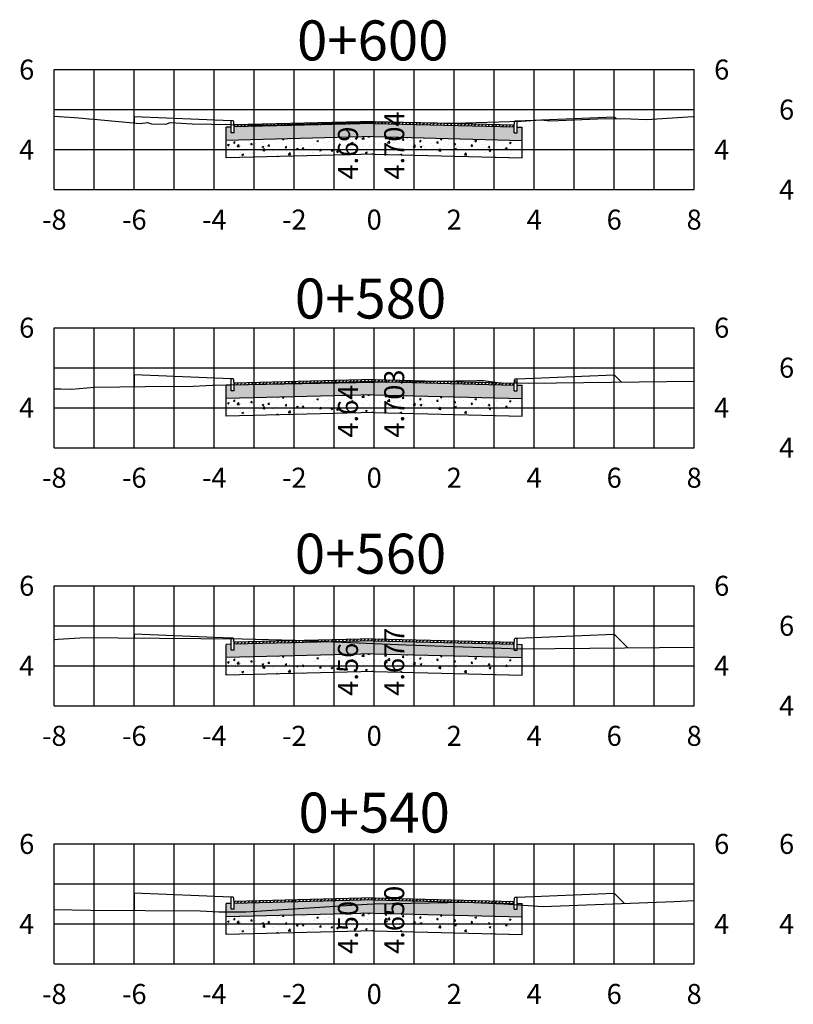
# Model space of a CAD drawing. Units: metres. Extents: x -494 to -275, y 200 to 251.
# Drawn here: x -409 to -390, y 225 to 250 of the extents above; entities that cross this region are included whole.
import ezdxf
from ezdxf.enums import TextEntityAlignment as Align

# ---------------------------------------------------------------- set-up
doc = ezdxf.new("R2010")
doc.units = ezdxf.units.M
for name, color, linetype in [('MEI-FIO', 1, 'Continuous'), ('Pavimento', 2, 'Continuous'), ('Pavimentohachura', 1, 'Continuous'), ('XEG', 32, 'Continuous'), ('XFG', 6, 'Continuous'), ('XGRID', 7, 'Continuous'), ('XGRIDT', 7, 'Continuous')]:
    doc.layers.add(name, color=color, linetype=linetype)
doc.styles.add('estacas', font='ARIAL.TTF', dxfattribs={"height": 0.5})

msp = doc.modelspace()

# ---------------------------------------------------------------- hatches: boundary and pattern name
at = {"layer": 'Pavimentohachura'}
h = msp.add_hatch(dxfattribs=at)
h.set_pattern_fill('AR-CONC', color=256, scale=0.02, style=0)
h.set_pattern_definition([(50, (-635.88716, 147.84751), (0.143452037, -0.012550427), [0.015, -0.165]), (355, (-635.88716, 147.84751), (-0.02775027, 0.15043843), [0.012, -0.132]), (100.4514, (-635.8752, 147.84646), (0.11570188, 0.13788791), [0.01274804, -0.14022842]), (46.1842, (-635.88716, 147.88751), (0.21344821, -0.0331038), [0.0225, -0.2475]), (96.6356, (-635.86937, 147.88475), (0.18693254, 0.19482357), [0.01912206, -0.2103426]), (351.1842, (-635.88716, 147.8875), (0.18693239, 0.19482372), [0.018, -0.198]), (21, (-635.86716, 147.87751), (0.11938141, -0.08052378), [0.015, -0.165]), (326, (-635.86716, 147.87751), (0.04866307, 0.14503001), [0.012, -0.132]), (71.4514, (-635.85721, 147.8708), (0.168044526, 0.0645061), [0.01274804, -0.14022842]), (37.5, (-635.88716, 147.84751), (0.002431971, 0.066578771), [0, -0.1304, 0, -0.134, 0, -0.1325]), (7.5, (-635.88716, 147.84751), (0.052613907, 0.078882342), [0, -0.0764, 0, -0.1274, 0, -0.0505]), (327.5, (-635.93176, 147.84751), (0.106764487, -0.004510974), [0, -0.05, 0, -0.156, 0, -0.207]), (317.5, (-635.95176, 147.84751), (0.116637234, 0.020020996), [0, -0.065, 0, -0.1036, 0, -0.147])])
h.paths.add_polyline_path([(-399.993, 247.45), (-403.496, 247.363), (-403.496, 247.219), (-403.571, 247.219), (-403.571, 247.361), (-403.693, 247.358), (-403.693, 247.028), (-399.993, 247.12), (-396.293, 247.028), (-396.293, 247.358), (-396.416, 247.361), (-396.416, 247.219), (-396.491, 247.219), (-396.491, 247.363)])
h = msp.add_hatch(dxfattribs=at)
h.set_pattern_fill('ANSI31', color=256, scale=0.5, style=0)
h.set_pattern_definition([(45, (-635.88716, 147.84751), (-0.044194174, 0.044194174), [])])
h.paths.add_polyline_path([(-399.993, 247.5), (-399.993, 247.45), (-396.491, 247.363), (-396.491, 247.369), (-396.488, 247.413)])
h.paths.add_polyline_path([(-399.993, 247.5), (-403.499, 247.413), (-403.496, 247.369), (-403.496, 247.363), (-399.993, 247.45)])
h = msp.add_hatch(dxfattribs=at)
h.set_pattern_fill('AR-CONC', color=256, scale=0.06, style=0)
h.set_pattern_definition([(50, (-635.88716, 147.8475), (0.4303561, -0.0376513), [0.045, -0.495]), (355, (-635.88716, 147.8475), (-0.0832508, 0.4513153), [0.036, -0.396]), (100.4514, (-635.8513, 147.84437), (0.3471056, 0.4136637), [0.0382441, -0.4206853]), (46.1842, (-635.88716, 147.9675), (0.6403446, -0.0993114), [0.0675, -0.7425]), (96.6356, (-635.8338, 147.95923), (0.5607976, 0.5844707), [0.0573662, -0.6310278]), (351.1842, (-635.88716, 147.9675), (0.5607972, 0.5844712), [0.054, -0.594]), (21, (-635.82716, 147.9375), (0.35814423, -0.24157133), [0.045, -0.495]), (326, (-635.82716, 147.9375), (0.1459892, 0.43509), [0.036, -0.396]), (71.4514, (-635.7973, 147.91738), (0.5041336, 0.1935183), [0.0382441, -0.4206853]), (37.5, (-635.88716, 147.84751), (0.00729591, 0.19973631), [0, -0.3912, 0, -0.402, 0, -0.3975]), (7.5, (-635.88716, 147.8475), (0.15784172, 0.23664703), [0, -0.2292, 0, -0.3822, 0, -0.1515]), (327.5, (-636.02096, 147.84751), (0.32029346, -0.01353292), [0, -0.15, 0, -0.468, 0, -0.621]), (317.5, (-636.08096, 147.8475), (0.3499117, 0.060063), [0, -0.195, 0, -0.3108, 0, -0.441])])
h.paths.add_polyline_path([(-396.293, 247.028), (-399.993, 247.12), (-403.693, 247.028), (-403.693, 246.588), (-399.993, 246.68), (-396.293, 246.588)])
h = msp.add_hatch(dxfattribs=at)
h.set_pattern_fill('AR-CONC', color=256, scale=0.02, style=0)
h.set_pattern_definition([(50, (-635.88716, 141.39609), (0.143452037, -0.012550427), [0.015, -0.165]), (355, (-635.88716, 141.39609), (-0.02775027, 0.15043843), [0.012, -0.132]), (100.4514, (-635.8752, 141.39504), (0.11570188, 0.13788791), [0.01274804, -0.14022842]), (46.1842, (-635.88716, 141.43609), (0.21344821, -0.0331038), [0.0225, -0.2475]), (96.6356, (-635.86937, 141.43333), (0.18693254, 0.19482357), [0.01912206, -0.2103426]), (351.1842, (-635.88716, 141.4361), (0.18693239, 0.19482372), [0.018, -0.198]), (21, (-635.86716, 141.42609), (0.11938141, -0.08052378), [0.015, -0.165]), (326, (-635.86716, 141.42609), (0.04866307, 0.14503001), [0.012, -0.132]), (71.4514, (-635.85721, 141.41938), (0.168044526, 0.0645061), [0.01274804, -0.14022842]), (37.5, (-635.88716, 141.39609), (0.002431971, 0.066578771), [0, -0.1304, 0, -0.134, 0, -0.1325]), (7.5, (-635.88716, 141.39609), (0.052613907, 0.078882342), [0, -0.0764, 0, -0.1274, 0, -0.0505]), (327.5, (-635.93176, 141.39609), (0.106764487, -0.004510974), [0, -0.05, 0, -0.156, 0, -0.207]), (317.5, (-635.95176, 141.39609), (0.116637234, 0.020020996), [0, -0.065, 0, -0.1036, 0, -0.147])])
h.paths.add_polyline_path([(-399.993, 240.999), (-403.496, 240.912), (-403.496, 240.768), (-403.571, 240.768), (-403.571, 240.91), (-403.693, 240.907), (-403.693, 240.577), (-399.993, 240.669), (-396.293, 240.577), (-396.293, 240.907), (-396.416, 240.91), (-396.416, 240.768), (-396.491, 240.768), (-396.491, 240.912)])
h = msp.add_hatch(dxfattribs=at)
h.set_pattern_fill('ANSI31', color=256, scale=0.5, style=0)
h.set_pattern_definition([(45, (-635.88716, 141.39609), (-0.044194174, 0.044194174), [])])
h.paths.add_polyline_path([(-399.993, 241.049), (-399.993, 240.999), (-396.491, 240.912), (-396.491, 240.918), (-396.488, 240.961)])
h.paths.add_polyline_path([(-399.993, 241.049), (-403.499, 240.961), (-403.496, 240.918), (-403.496, 240.912), (-399.993, 240.999)])
h = msp.add_hatch(dxfattribs=at)
h.set_pattern_fill('AR-CONC', color=256, scale=0.06, style=0)
h.set_pattern_definition([(50, (-635.88716, 141.3961), (0.4303561, -0.0376513), [0.045, -0.495]), (355, (-635.88716, 141.3961), (-0.0832508, 0.4513153), [0.036, -0.396]), (100.4514, (-635.8513, 141.39295), (0.3471056, 0.4136637), [0.0382441, -0.4206853]), (46.1842, (-635.88716, 141.5161), (0.6403446, -0.0993114), [0.0675, -0.7425]), (96.6356, (-635.8338, 141.5078), (0.5607976, 0.5844707), [0.0573662, -0.6310278]), (351.1842, (-635.88716, 141.5161), (0.5607972, 0.5844712), [0.054, -0.594]), (21, (-635.82716, 141.4861), (0.35814423, -0.24157133), [0.045, -0.495]), (326, (-635.82716, 141.4861), (0.1459892, 0.43509), [0.036, -0.396]), (71.4514, (-635.7973, 141.46596), (0.5041336, 0.1935183), [0.0382441, -0.4206853]), (37.5, (-635.88716, 141.39609), (0.00729591, 0.19973631), [0, -0.3912, 0, -0.402, 0, -0.3975]), (7.5, (-635.88716, 141.3961), (0.15784172, 0.23664703), [0, -0.2292, 0, -0.3822, 0, -0.1515]), (327.5, (-636.02096, 141.39609), (0.32029346, -0.01353292), [0, -0.15, 0, -0.468, 0, -0.621]), (317.5, (-636.08096, 141.3961), (0.3499117, 0.060063), [0, -0.195, 0, -0.3108, 0, -0.441])])
h.paths.add_polyline_path([(-396.293, 240.577), (-399.993, 240.669), (-403.693, 240.577), (-403.693, 240.137), (-399.993, 240.229), (-396.293, 240.137)])
h = msp.add_hatch(dxfattribs=at)
h.set_pattern_fill('AR-CONC', color=256, scale=0.02, style=0)
h.set_pattern_definition([(50, (-635.88716, 134.91874), (0.143452037, -0.012550427), [0.015, -0.165]), (355, (-635.88716, 134.91874), (-0.02775027, 0.15043843), [0.012, -0.132]), (100.4514, (-635.8752, 134.9177), (0.11570188, 0.13788791), [0.01274804, -0.14022842]), (46.1842, (-635.88716, 134.95874), (0.21344821, -0.0331038), [0.0225, -0.2475]), (96.6356, (-635.86937, 134.95598), (0.18693254, 0.19482357), [0.01912206, -0.2103426]), (351.1842, (-635.88716, 134.95874), (0.18693239, 0.19482372), [0.018, -0.198]), (21, (-635.86716, 134.94874), (0.11938141, -0.08052378), [0.015, -0.165]), (326, (-635.86716, 134.94874), (0.04866307, 0.14503001), [0.012, -0.132]), (71.4514, (-635.85721, 134.94203), (0.168044526, 0.0645061), [0.01274804, -0.14022842]), (37.5, (-635.88716, 134.918744), (0.002431971, 0.066578771), [0, -0.1304, 0, -0.134, 0, -0.1325]), (7.5, (-635.88716, 134.91874), (0.052613907, 0.078882342), [0, -0.0764, 0, -0.1274, 0, -0.0505]), (327.5, (-635.93176, 134.918744), (0.106764487, -0.004510974), [0, -0.05, 0, -0.156, 0, -0.207]), (317.5, (-635.95176, 134.91874), (0.116637234, 0.020020996), [0, -0.065, 0, -0.1036, 0, -0.147])])
h.paths.add_polyline_path([(-399.993, 234.522), (-403.496, 234.434), (-403.496, 234.29), (-403.571, 234.29), (-403.571, 234.432), (-403.693, 234.429), (-403.693, 234.099), (-399.993, 234.192), (-396.293, 234.099), (-396.293, 234.429), (-396.416, 234.432), (-396.416, 234.29), (-396.491, 234.29), (-396.491, 234.434)])
h = msp.add_hatch(dxfattribs=at)
h.set_pattern_fill('ANSI31', color=256, scale=0.5, style=0)
h.set_pattern_definition([(45, (-635.88716, 134.918744), (-0.044194174, 0.044194174), [])])
h.paths.add_polyline_path([(-399.993, 234.572), (-399.993, 234.522), (-396.491, 234.434), (-396.491, 234.44), (-396.488, 234.484)])
h.paths.add_polyline_path([(-399.993, 234.572), (-403.499, 234.484), (-403.496, 234.44), (-403.496, 234.434), (-399.993, 234.522)])
h = msp.add_hatch(dxfattribs=at)
h.set_pattern_fill('AR-CONC', color=256, scale=0.06, style=0)
h.set_pattern_definition([(50, (-635.88716, 134.91874), (0.4303561, -0.0376513), [0.045, -0.495]), (355, (-635.88716, 134.91874), (-0.0832508, 0.4513153), [0.036, -0.396]), (100.4514, (-635.8513, 134.9156), (0.3471056, 0.4136637), [0.0382441, -0.4206853]), (46.1842, (-635.88716, 135.03874), (0.6403446, -0.0993114), [0.0675, -0.7425]), (96.6356, (-635.8338, 135.03047), (0.5607976, 0.5844707), [0.0573662, -0.6310278]), (351.1842, (-635.88716, 135.03874), (0.5607972, 0.5844712), [0.054, -0.594]), (21, (-635.82716, 135.00874), (0.35814423, -0.24157133), [0.045, -0.495]), (326, (-635.82716, 135.00874), (0.1459892, 0.43509), [0.036, -0.396]), (71.4514, (-635.7973, 134.9886), (0.5041336, 0.1935183), [0.0382441, -0.4206853]), (37.5, (-635.88716, 134.91874), (0.00729591, 0.19973631), [0, -0.3912, 0, -0.402, 0, -0.3975]), (7.5, (-635.88716, 134.91874), (0.15784172, 0.23664703), [0, -0.2292, 0, -0.3822, 0, -0.1515]), (327.5, (-636.02096, 134.91874), (0.32029346, -0.01353292), [0, -0.15, 0, -0.468, 0, -0.621]), (317.5, (-636.08096, 134.91874), (0.3499117, 0.060063), [0, -0.195, 0, -0.3108, 0, -0.441])])
h.paths.add_polyline_path([(-396.293, 234.099), (-399.993, 234.192), (-403.693, 234.099), (-403.693, 233.659), (-399.993, 233.752), (-396.293, 233.659)])
h = msp.add_hatch(dxfattribs=at)
h.set_pattern_fill('AR-CONC', color=256, scale=0.02, style=0)
h.set_pattern_definition([(50, (-635.88716, 128.4414), (0.143452037, -0.012550427), [0.015, -0.165]), (355, (-635.88716, 128.4414), (-0.02775027, 0.15043843), [0.012, -0.132]), (100.4514, (-635.8752, 128.44035), (0.11570188, 0.13788791), [0.01274804, -0.14022842]), (46.1842, (-635.88716, 128.4814), (0.21344821, -0.0331038), [0.0225, -0.2475]), (96.6356, (-635.86937, 128.47864), (0.18693254, 0.19482357), [0.01912206, -0.2103426]), (351.1842, (-635.88716, 128.4814), (0.18693239, 0.19482372), [0.018, -0.198]), (21, (-635.86716, 128.4714), (0.11938141, -0.08052378), [0.015, -0.165]), (326, (-635.86716, 128.4714), (0.04866307, 0.14503001), [0.012, -0.132]), (71.4514, (-635.85721, 128.46469), (0.168044526, 0.0645061), [0.01274804, -0.14022842]), (37.5, (-635.88716, 128.4414), (0.002431971, 0.066578771), [0, -0.1304, 0, -0.134, 0, -0.1325]), (7.5, (-635.88716, 128.4414), (0.052613907, 0.078882342), [0, -0.0764, 0, -0.1274, 0, -0.0505]), (327.5, (-635.93176, 128.4414), (0.106764487, -0.004510974), [0, -0.05, 0, -0.156, 0, -0.207]), (317.5, (-635.95176, 128.4414), (0.116637234, 0.020020996), [0, -0.065, 0, -0.1036, 0, -0.147])])
h.paths.add_polyline_path([(-399.993, 228.044), (-403.496, 227.957), (-403.496, 227.813), (-403.571, 227.813), (-403.571, 227.955), (-403.693, 227.952), (-403.693, 227.622), (-399.993, 227.714), (-396.293, 227.622), (-396.293, 227.952), (-396.416, 227.955), (-396.416, 227.813), (-396.491, 227.813), (-396.491, 227.957)])
h = msp.add_hatch(dxfattribs=at)
h.set_pattern_fill('ANSI31', color=256, scale=0.5, style=0)
h.set_pattern_definition([(45, (-635.88716, 128.4414), (-0.044194174, 0.044194174), [])])
h.paths.add_polyline_path([(-399.993, 228.094), (-399.993, 228.044), (-396.491, 227.957), (-396.491, 227.963), (-396.488, 228.007)])
h.paths.add_polyline_path([(-399.993, 228.094), (-403.499, 228.007), (-403.496, 227.963), (-403.496, 227.957), (-399.993, 228.044)])
h = msp.add_hatch(dxfattribs=at)
h.set_pattern_fill('AR-CONC', color=256, scale=0.06, style=0)
h.set_pattern_definition([(50, (-635.88716, 128.4414), (0.4303561, -0.0376513), [0.045, -0.495]), (355, (-635.88716, 128.4414), (-0.0832508, 0.4513153), [0.036, -0.396]), (100.4514, (-635.8513, 128.43826), (0.3471056, 0.4136637), [0.0382441, -0.4206853]), (46.1842, (-635.88716, 128.5614), (0.6403446, -0.0993114), [0.0675, -0.7425]), (96.6356, (-635.8338, 128.5531), (0.5607976, 0.5844707), [0.0573662, -0.6310278]), (351.1842, (-635.88716, 128.5614), (0.5607972, 0.5844712), [0.054, -0.594]), (21, (-635.82716, 128.5314), (0.35814423, -0.24157133), [0.045, -0.495]), (326, (-635.82716, 128.5314), (0.1459892, 0.43509), [0.036, -0.396]), (71.4514, (-635.7973, 128.51127), (0.5041336, 0.1935183), [0.0382441, -0.4206853]), (37.5, (-635.88716, 128.4414), (0.00729591, 0.19973631), [0, -0.3912, 0, -0.402, 0, -0.3975]), (7.5, (-635.88716, 128.4414), (0.15784172, 0.23664703), [0, -0.2292, 0, -0.3822, 0, -0.1515]), (327.5, (-636.02096, 128.4414), (0.32029346, -0.01353292), [0, -0.15, 0, -0.468, 0, -0.621]), (317.5, (-636.08096, 128.4414), (0.3499117, 0.060063), [0, -0.195, 0, -0.3108, 0, -0.441])])
h.paths.add_polyline_path([(-396.293, 227.622), (-399.993, 227.714), (-403.693, 227.622), (-403.693, 227.182), (-399.993, 227.274), (-396.293, 227.182)])

# ---------------------------------------------------------------- linework, layer by layer
at = {"layer": 'MEI-FIO', "color": 2}
for p, q in [((-403.693, 246.588), (-403.693, 247.358)), ((-403.517, 247.516), (-403.571, 247.519)), ((-403.571, 247.219), (-403.571, 247.519)), ((-403.496, 247.369), (-403.505, 247.494)), ((-403.496, 247.219), (-403.496, 247.369)), ((-396.491, 247.369), (-396.482, 247.494)), ((-396.491, 247.219), (-396.491, 247.369)), ((-396.47, 247.516), (-396.416, 247.519)), ((-396.416, 247.219), (-396.416, 247.519)), ((-396.293, 246.588), (-396.293, 247.358)), ((-403.496, 247.219), (-403.571, 247.219)), ((-396.491, 247.219), (-396.416, 247.219)), ((-403.517, 241.064), (-403.571, 241.068)), ((-403.571, 240.768), (-403.571, 241.068)), ((-403.496, 240.918), (-403.505, 241.042)), ((-403.496, 240.768), (-403.496, 240.918)), ((-396.491, 240.918), (-396.482, 241.042)), ((-396.491, 240.768), (-396.491, 240.918)), ((-396.47, 241.064), (-396.416, 241.068)), ((-396.416, 240.768), (-396.416, 241.068)), ((-403.693, 240.137), (-403.693, 240.907)), ((-403.496, 240.768), (-403.571, 240.768)), ((-396.491, 240.768), (-396.416, 240.768)), ((-396.293, 240.137), (-396.293, 240.907)), ((-403.517, 234.587), (-403.571, 234.59)), ((-403.571, 234.29), (-403.571, 234.59)), ((-403.496, 234.44), (-403.505, 234.565)), ((-396.491, 234.44), (-396.482, 234.565)), ((-396.47, 234.587), (-396.416, 234.59)), ((-396.416, 234.29), (-396.416, 234.59)), ((-403.693, 233.659), (-403.693, 234.429)), ((-403.496, 234.29), (-403.571, 234.29)), ((-403.496, 234.29), (-403.496, 234.44)), ((-396.491, 234.29), (-396.491, 234.44)), ((-396.491, 234.29), (-396.416, 234.29)), ((-396.293, 233.659), (-396.293, 234.429)), ((-403.693, 227.182), (-403.693, 227.952)), ((-403.517, 228.109), (-403.571, 228.113)), ((-403.571, 227.813), (-403.571, 228.113)), ((-403.496, 227.963), (-403.505, 228.088)), ((-403.496, 227.813), (-403.496, 227.963)), ((-396.491, 227.963), (-396.482, 228.088)), ((-396.491, 227.813), (-396.491, 227.963)), ((-396.47, 228.109), (-396.416, 228.113)), ((-396.416, 227.813), (-396.416, 228.113)), ((-396.293, 227.182), (-396.293, 227.952)), ((-403.496, 227.813), (-403.571, 227.813)), ((-396.491, 227.813), (-396.416, 227.813))]:
    msp.add_line(p, q, dxfattribs=at)
for centre in [(-403.517, 247.491), (-403.517, 241.039), (-403.517, 234.562), (-403.517, 228.084)]:
    msp.add_ellipse(centre, major_axis=(0, 0.025), ratio=0.5, start_param=-1.438245, end_param=-0.033321, dxfattribs=at)
at = {"layer": 'MEI-FIO', "color": 2, "extrusion": (0, 0, -1)}
for centre in [(-396.47, 247.491), (-396.47, 241.039), (-396.47, 234.562), (-396.47, 228.084)]:
    msp.add_ellipse(centre, major_axis=(0, 0.025), ratio=0.5, start_param=-1.438245, end_param=-0.033321, dxfattribs=at)
at = {"layer": 'Pavimento'}
for p, q in [((-403.571, 247.519), (-405.996, 247.616)), ((-396.416, 247.519), (-393.991, 247.616)), ((-403.571, 247.361), (-403.693, 247.358)), ((-399.993, 247.5), (-403.499, 247.413)), ((-399.993, 247.45), (-403.496, 247.363)), ((-399.993, 247.5), (-396.488, 247.413)), ((-399.993, 247.45), (-396.491, 247.363)), ((-396.416, 247.361), (-396.293, 247.358)), ((-399.993, 247.12), (-403.693, 247.028)), ((-399.993, 247.12), (-396.293, 247.028)), ((-399.993, 246.68), (-403.693, 246.588)), ((-399.993, 246.68), (-396.293, 246.588)), ((-403.571, 241.068), (-405.996, 241.165)), ((-396.416, 241.068), (-393.991, 241.165)), ((-399.993, 241.049), (-403.499, 240.961)), ((-399.993, 240.999), (-403.496, 240.912)), ((-399.993, 241.049), (-396.488, 240.961)), ((-399.993, 240.999), (-396.491, 240.912)), ((-403.571, 240.91), (-403.693, 240.907)), ((-399.993, 240.669), (-403.693, 240.577)), ((-399.993, 240.669), (-396.293, 240.577)), ((-396.416, 240.91), (-396.293, 240.907)), ((-399.993, 240.229), (-403.693, 240.137)), ((-399.993, 240.229), (-396.293, 240.137)), ((-403.571, 234.59), (-405.996, 234.687)), ((-399.993, 234.572), (-403.499, 234.484)), ((-399.993, 234.522), (-403.496, 234.434)), ((-399.993, 234.572), (-396.488, 234.484)), ((-399.993, 234.522), (-396.491, 234.434)), ((-396.416, 234.59), (-393.991, 234.687)), ((-403.571, 234.432), (-403.693, 234.429)), ((-396.416, 234.432), (-396.293, 234.429)), ((-399.993, 234.192), (-403.693, 234.099)), ((-399.993, 234.192), (-396.293, 234.099)), ((-399.993, 233.752), (-403.693, 233.659)), ((-399.993, 233.752), (-396.293, 233.659)), ((-403.571, 228.113), (-405.996, 228.21)), ((-396.416, 228.113), (-393.991, 228.21)), ((-403.571, 227.955), (-403.693, 227.952)), ((-399.993, 228.094), (-403.499, 228.007)), ((-399.993, 228.044), (-403.496, 227.957)), ((-399.993, 228.094), (-396.488, 228.007)), ((-399.993, 228.044), (-396.491, 227.957)), ((-396.416, 227.955), (-396.293, 227.952)), ((-399.993, 227.714), (-403.693, 227.622)), ((-399.993, 227.714), (-396.293, 227.622)), ((-399.993, 227.274), (-403.693, 227.182)), ((-399.993, 227.274), (-396.293, 227.182))]:
    msp.add_line(p, q, dxfattribs=at)
at = {"layer": 'XEG'}
for points in [[(-407.993, 247.635), (-407.75, 247.617), (-407.491, 247.597), (-407.291, 247.582), (-407.13, 247.569), (-407.001, 247.558), (-405.843, 247.452), (-405.661, 247.47), (-405.561, 247.44), (-405.201, 247.434), (-405.098, 247.475), (-404.548, 247.438), (-402.61, 247.409), (-401.944, 247.432), (-399.993, 247.483), (-399.688, 247.491), (-397.996, 247.455), (-396.32, 247.508), (-395.824, 247.538), (-395.582, 247.516), (-394.209, 247.574), (-393.579, 247.567), (-393.181, 247.551), (-392.021, 247.621), (-391.993, 247.62)], [(-407.993, 240.821), (-407.83, 240.817), (-407.563, 240.806), (-406.987, 240.862), (-405.089, 240.888), (-404.678, 240.879), (-404.04, 240.908), (-399.993, 240.981), (-397.431, 241.027), (-397.257, 241.024), (-396.85, 240.965), (-396.131, 240.962), (-391.993, 241.01)], [(-407.993, 234.557), (-407.977, 234.555), (-407.899, 234.56), (-407.351, 234.595), (-406.818, 234.599), (-406.395, 234.593), (-403.298, 234.573), (-401.966, 234.533), (-399.993, 234.451), (-399.192, 234.417), (-396.34, 234.323), (-391.993, 234.362)], [(-407.993, 227.805), (-407.085, 227.784), (-404.349, 227.774), (-403.876, 227.747), (-403.205, 227.743), (-400.172, 227.939), (-399.993, 227.943), (-397.69, 227.986), (-396.753, 227.945), (-395.778, 227.877), (-392.492, 228.008), (-391.993, 228.03)]]:
    msp.add_lwpolyline(points, dxfattribs=at)
at = {"layer": 'XFG'}
for points in [[(-405.996, 247.616), (-405.996, 247.616), (-405.996, 247.466)], [(-393.991, 247.616), (-393.991, 247.616), (-393.945, 247.571)], [(-405.996, 241.165), (-405.996, 241.165), (-405.996, 240.876)], [(-393.991, 241.165), (-393.991, 241.165), (-393.815, 240.989)], [(-396.495, 241.04), (-396.495, 241.04), (-396.417, 240.963)], [(-405.996, 234.687), (-405.996, 234.687), (-405.996, 234.591)], [(-393.991, 234.687), (-393.991, 234.687), (-393.65, 234.347)], [(-405.996, 228.21), (-405.996, 228.21), (-405.995, 227.78)], [(-393.991, 228.21), (-393.991, 228.21), (-393.739, 227.959)]]:
    msp.add_lwpolyline(points, dxfattribs=at)
at = {"layer": 'XGRID'}
for p, q in [((-407.993, 245.797), (-407.993, 248.797)), ((-407.993, 248.797), (-391.993, 248.797)), ((-406.993, 245.797), (-406.993, 248.797)), ((-405.993, 245.797), (-405.993, 248.797)), ((-404.993, 245.797), (-404.993, 248.797)), ((-403.993, 245.797), (-403.993, 248.797)), ((-402.993, 245.797), (-402.993, 248.797)), ((-401.993, 245.797), (-401.993, 248.797)), ((-400.993, 245.797), (-400.993, 248.797)), ((-399.993, 245.797), (-399.993, 248.797)), ((-398.993, 245.797), (-398.993, 248.797)), ((-397.993, 245.797), (-397.993, 248.797)), ((-396.993, 245.797), (-396.993, 248.797)), ((-395.993, 245.797), (-395.993, 248.797)), ((-394.993, 245.797), (-394.993, 248.797)), ((-393.993, 245.797), (-393.993, 248.797)), ((-392.993, 245.797), (-392.993, 248.797)), ((-391.993, 245.797), (-391.993, 248.797)), ((-407.993, 247.797), (-391.993, 247.797)), ((-407.993, 246.797), (-391.993, 246.797)), ((-407.993, 245.797), (-391.993, 245.797)), ((-407.993, 239.346), (-407.993, 242.346)), ((-407.993, 242.346), (-391.993, 242.346)), ((-406.993, 239.346), (-406.993, 242.346)), ((-405.993, 239.346), (-405.993, 242.346)), ((-404.993, 239.346), (-404.993, 242.346)), ((-403.993, 239.346), (-403.993, 242.346)), ((-402.993, 239.346), (-402.993, 242.346)), ((-401.993, 239.346), (-401.993, 242.346)), ((-400.993, 239.346), (-400.993, 242.346)), ((-399.993, 239.346), (-399.993, 242.346)), ((-398.993, 239.346), (-398.993, 242.346)), ((-397.993, 239.346), (-397.993, 242.346)), ((-396.993, 239.346), (-396.993, 242.346)), ((-395.993, 239.346), (-395.993, 242.346)), ((-394.993, 239.346), (-394.993, 242.346)), ((-393.993, 239.346), (-393.993, 242.346)), ((-392.993, 239.346), (-392.993, 242.346)), ((-391.993, 239.346), (-391.993, 242.346)), ((-407.993, 241.346), (-391.993, 241.346)), ((-407.993, 240.346), (-391.993, 240.346)), ((-407.993, 239.346), (-391.993, 239.346)), ((-407.993, 232.895), (-407.993, 235.895)), ((-407.993, 235.895), (-391.993, 235.895)), ((-406.993, 232.895), (-406.993, 235.895)), ((-405.993, 232.895), (-405.993, 235.895)), ((-404.993, 232.895), (-404.993, 235.895)), ((-403.993, 232.895), (-403.993, 235.895)), ((-402.993, 232.895), (-402.993, 235.895)), ((-401.993, 232.895), (-401.993, 235.895)), ((-400.993, 232.895), (-400.993, 235.895)), ((-399.993, 232.895), (-399.993, 235.895)), ((-398.993, 232.895), (-398.993, 235.895)), ((-397.993, 232.895), (-397.993, 235.895)), ((-396.993, 232.895), (-396.993, 235.895)), ((-395.993, 232.895), (-395.993, 235.895)), ((-394.993, 232.895), (-394.993, 235.895)), ((-393.993, 232.895), (-393.993, 235.895)), ((-392.993, 232.895), (-392.993, 235.895)), ((-391.993, 232.895), (-391.993, 235.895)), ((-407.993, 234.895), (-391.993, 234.895)), ((-407.993, 233.895), (-391.993, 233.895)), ((-407.993, 232.895), (-391.993, 232.895)), ((-407.993, 226.444), (-407.993, 229.444)), ((-407.993, 229.444), (-391.993, 229.444)), ((-406.993, 226.444), (-406.993, 229.444)), ((-405.993, 226.444), (-405.993, 229.444)), ((-404.993, 226.444), (-404.993, 229.444)), ((-403.993, 226.444), (-403.993, 229.444)), ((-402.993, 226.444), (-402.993, 229.444)), ((-401.993, 226.444), (-401.993, 229.444)), ((-400.993, 226.444), (-400.993, 229.444)), ((-399.993, 226.444), (-399.993, 229.444)), ((-398.993, 226.444), (-398.993, 229.444)), ((-397.993, 226.444), (-397.993, 229.444)), ((-396.993, 226.444), (-396.993, 229.444)), ((-395.993, 226.444), (-395.993, 229.444)), ((-394.993, 226.444), (-394.993, 229.444)), ((-393.993, 226.444), (-393.993, 229.444)), ((-392.993, 226.444), (-392.993, 229.444)), ((-391.993, 226.444), (-391.993, 229.444)), ((-407.993, 228.444), (-391.993, 228.444)), ((-407.993, 227.444), (-391.993, 227.444)), ((-407.993, 226.444), (-391.993, 226.444))]:
    msp.add_line(p, q, dxfattribs=at)

# ---------------------------------------------------------------- texts
at = {"layer": 'XGRIDT', "style": 'estacas'}
for s, p in [('0+600', (-400.03, 248.713)), ('0+580', (-400.085, 242.262)), ('0+560', (-400.085, 235.885)), ('0+540', (-399.993, 229.414))]:
    msp.add_text(s, height=1, dxfattribs=at).set_placement(p, align=Align.BOTTOM_CENTER)
for s, p in [('6', (-408.493, 248.797)), ('6', (-389.492, 247.797)), ('4', (-408.493, 246.797)), ('4', (-389.492, 245.797)), ('6', (-408.493, 242.346)), ('6', (-389.492, 241.346)), ('4', (-408.493, 240.346)), ('4', (-389.492, 239.346)), ('6', (-408.493, 235.895)), ('6', (-389.492, 234.895)), ('4', (-408.493, 233.895)), ('4', (-389.492, 232.895)), ('6', (-408.493, 229.444)), ('6', (-389.492, 229.444)), ('4', (-408.493, 227.444)), ('4', (-389.492, 227.444))]:
    msp.add_text(s, height=0.5, dxfattribs=at).set_placement(p, align=Align.MIDDLE_RIGHT)
for s, p in [('6', (-391.493, 248.797)), ('4', (-391.493, 246.797)), ('6', (-391.493, 242.346)), ('4', (-391.493, 240.346)), ('6', (-391.493, 235.895)), ('4', (-391.493, 233.895)), ('6', (-391.493, 229.444)), ('4', (-391.493, 227.444))]:
    msp.add_text(s, height=0.5, dxfattribs=at).set_placement(p, align=Align.MIDDLE_LEFT)
for s, p in [('4.704', (-399.743, 246.047)), ('4.703', (-399.743, 239.596)), ('4.677', (-399.743, 233.145)), ('4.650', (-399.743, 226.694))]:
    msp.add_text(s, height=0.5, rotation=90, dxfattribs=at).set_placement(p, align=Align.TOP_LEFT)
for s, p in [('4.69', (-400.243, 246.047)), ('4.64', (-400.243, 239.596)), ('4.56', (-400.243, 233.145)), ('4.50', (-400.243, 226.694))]:
    msp.add_text(s, height=0.5, rotation=90, dxfattribs=at).set_placement(p, align=Align.BOTTOM_LEFT)
for s, p in [('-8', (-407.993, 245.297)), ('-6', (-405.993, 245.297)), ('-4', (-403.993, 245.297)), ('-2', (-401.993, 245.297)), ('0', (-399.993, 245.297)), ('2', (-397.993, 245.297)), ('4', (-395.993, 245.297)), ('6', (-393.993, 245.297)), ('8', (-391.993, 245.297)), ('-8', (-407.993, 238.846)), ('-6', (-405.993, 238.846)), ('-4', (-403.993, 238.846)), ('-2', (-401.993, 238.846)), ('0', (-399.993, 238.846)), ('2', (-397.993, 238.846)), ('4', (-395.993, 238.846)), ('6', (-393.993, 238.846)), ('8', (-391.993, 238.846)), ('-8', (-407.993, 232.395)), ('-6', (-405.993, 232.395)), ('-4', (-403.993, 232.395)), ('-2', (-401.993, 232.395)), ('0', (-399.993, 232.395)), ('2', (-397.993, 232.395)), ('4', (-395.993, 232.395)), ('6', (-393.993, 232.395)), ('8', (-391.993, 232.395)), ('-8', (-407.993, 225.944)), ('-6', (-405.993, 225.944)), ('-4', (-403.993, 225.944)), ('-2', (-401.993, 225.944)), ('0', (-399.993, 225.944)), ('2', (-397.993, 225.944)), ('4', (-395.993, 225.944)), ('6', (-393.993, 225.944)), ('8', (-391.993, 225.944))]:
    msp.add_text(s, height=0.5, dxfattribs=at).set_placement(p, align=Align.TOP_CENTER)

doc.saveas('drawing.dxf')
